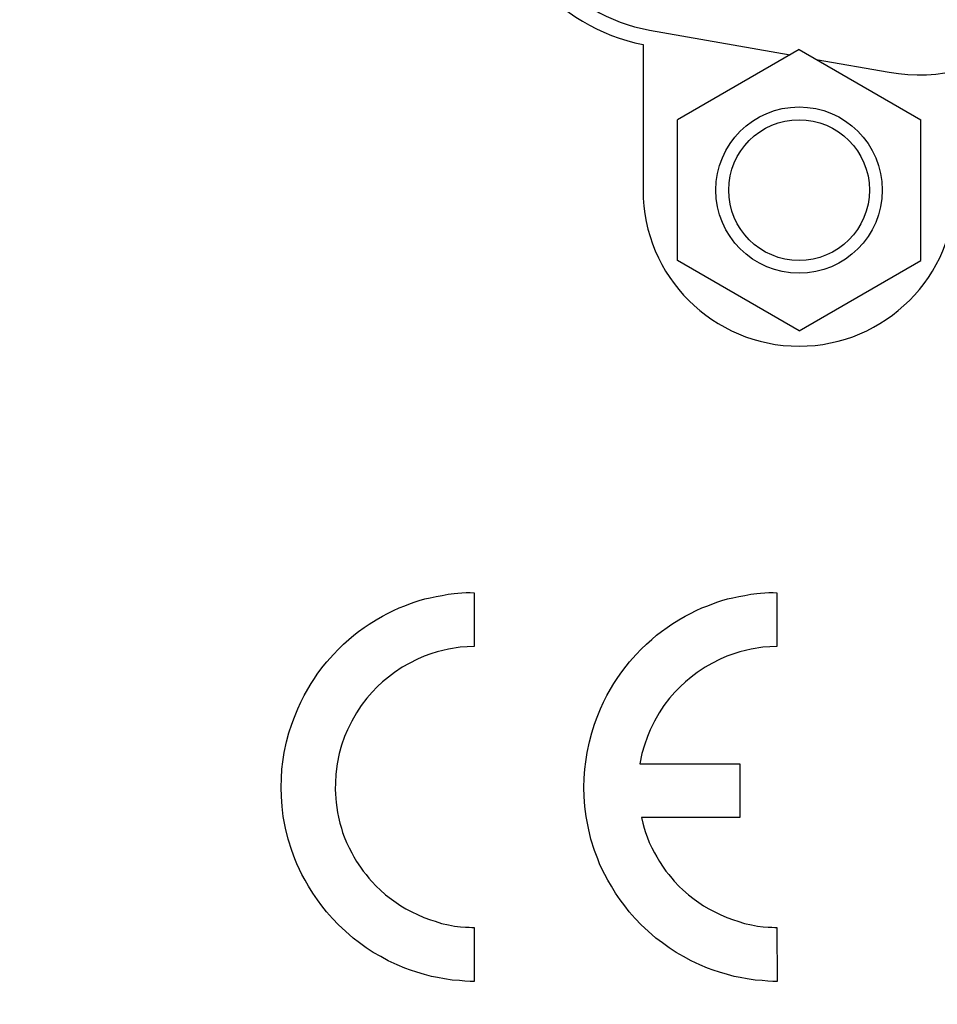
# Model space of a CAD drawing. Extents: x 2.9 to 43.8, y 1.2 to 31.7.
# Drawn here: x 19.7 to 20.4, y 27 to 27.7 of the extents above; entities that cross this region are included whole.
import ezdxf

# ---------------------------------------------------------------- set-up
doc = ezdxf.new("R2010")
doc.units = 0
doc.header["$MEASUREMENT"] = 0
doc.layers.get('0').update_dxf_attribs({"linetype": 'CONTINUOUS'})
doc.layers.add('ARTWORK', color=2, linetype='CONTINUOUS')

msp = doc.modelspace()

# ---------------------------------------------------------------- linework, layer by layer
at = {"color": 7, "linetype": 'Continuous', "lineweight": 25}
for p, q in [((20.18095, 27.72652), (20.28938, 27.7074)), ((20.17587, 27.71535), (20.17587, 27.6029)), ((20.29637, 27.71144), (20.20237, 27.65717)), ((20.29637, 27.71144), (20.39037, 27.65717)), ((20.30951, 27.70386), (20.36595, 27.6939)), ((20.20237, 27.54863), (20.20237, 27.65717)), ((20.39037, 27.54863), (20.39037, 27.65717)), ((20.29637, 27.49436), (20.20237, 27.54863)), ((20.29637, 27.49436), (20.39037, 27.54863))]:
    msp.add_line(p, q, dxfattribs=at)
msp.add_circle((20.29637, 27.6029), 0.06425, dxfattribs=at)
at = {"color": 7, "linetype": 'Continuous'}
msp.add_circle((20.29637, 27.6029), 0.05436, dxfattribs=at)
at = {"color": 7, "linetype": 'Continuous', "lineweight": 25}
for centre, radius, start, end in [((20.20337, 27.85669), 0.144, 180, 258.99047), ((20.20387, 27.85652), 0.132, 180, 260), ((20.38887, 27.8239), 0.132, 260, 0), ((20.29637, 27.6029), 0.1205, 180, 0), ((19.58612, 26.86253), 0.12598, 202.52267, 118.00635)]:
    msp.add_arc(centre, radius, start, end, dxfattribs=at)
at = {"layer": 'ARTWORK'}
for points in [[(20.04542, 27.29189), (20.04542, 27.25043), (20.03459, 27.24984), (20.02549, 27.24837), (20.01685, 27.24632), (20.01202, 27.24472), (20.00676, 27.24296), (20.00163, 27.24066), (19.99517, 27.23746), (19.98991, 27.23452), (19.98388, 27.23041), (19.9792, 27.2269), (19.97466, 27.22318), (19.97056, 27.21929), (19.9666, 27.21533), (19.96251, 27.21051), (19.95812, 27.20479), (19.95445, 27.19922), (19.9508, 27.19276), (19.94756, 27.18604), (19.94537, 27.18105), (19.94302, 27.17432), (19.9411, 27.16773), (19.93951, 27.1598), (19.93848, 27.1519), (19.93817, 27.1453), (19.93805, 27.14002), (19.93817, 27.13673), (19.93848, 27.13307), (19.93877, 27.13), (19.93921, 27.12604), (19.9398, 27.12237), (19.94067, 27.11857), (19.9417, 27.11401), (19.94287, 27.11014), (19.94376, 27.10693), (19.94506, 27.10354), (19.94683, 27.09923), (19.94888, 27.09512), (19.95092, 27.09102), (19.95253, 27.08794), (19.95459, 27.08441), (19.95752, 27.08019), (19.95958, 27.07709), (19.96191, 27.07432), (19.96412, 27.07169), (19.96602, 27.06934), (19.96996, 27.06525), (19.97277, 27.06259), (19.97701, 27.05879), (19.98155, 27.05529), (19.98506, 27.05279), (19.98873, 27.05029), (19.99269, 27.04796), (19.99737, 27.04547), (20.00163, 27.0434), (20.0066, 27.04121), (20.01173, 27.03944), (20.01524, 27.03827), (20.02024, 27.03668), (20.02565, 27.0355), (20.03033, 27.03462), (20.03488, 27.03404), (20.03869, 27.03373), (20.04148, 27.03373), (20.04367, 27.03358), (20.04542, 27.03358), (20.04551, 26.99183), (20.04227, 26.99183), (20.03831, 26.99198), (20.03408, 26.99243), (20.02851, 26.99287), (20.02251, 26.99373), (20.01708, 26.99476), (20.0124, 26.99565), (20.00712, 26.99711), (20.00112, 26.99886), (19.99612, 27.00048), (19.99173, 27.00209), (19.98595, 27.00458), (19.97906, 27.0078), (19.9732, 27.01102), (19.96749, 27.01425), (19.96206, 27.01777), (19.95694, 27.02158), (19.95196, 27.02532), (19.94595, 27.03059), (19.94052, 27.03557), (19.93598, 27.04041), (19.9313, 27.04568), (19.92778, 27.05008), (19.92441, 27.05477), (19.92074, 27.06004), (19.91752, 27.06532), (19.9149, 27.06998), (19.91241, 27.07439), (19.91049, 27.07834), (19.90845, 27.08261), (19.90698, 27.0864), (19.90449, 27.09286), (19.9017, 27.10179), (19.8998, 27.1103), (19.89798, 27.11922), (19.89708, 27.12684), (19.89651, 27.13461), (19.89635, 27.1415), (19.89651, 27.14882), (19.89695, 27.15584), (19.89767, 27.16141), (19.89877, 27.16868), (19.90052, 27.17687), (19.90228, 27.18376), (19.90449, 27.1905), (19.90655, 27.19593), (19.9091, 27.20237), (19.91145, 27.20736), (19.91409, 27.21262), (19.91685, 27.21747), (19.91951, 27.22201), (19.92199, 27.22566), (19.92419, 27.22904), (19.92624, 27.23197), (19.92887, 27.23533), (19.93152, 27.23855), (19.93665, 27.24441), (19.9406, 27.24851), (19.94455, 27.25233), (19.94866, 27.256), (19.95248, 27.25921), (19.95613, 27.262), (19.96053, 27.26522), (19.96419, 27.26772), (19.96962, 27.27101), (19.97458, 27.27394), (19.97855, 27.27598), (19.98309, 27.27819), (19.98748, 27.28025), (19.99188, 27.282), (19.99627, 27.28375), (19.99978, 27.28491), (20.00288, 27.28594), (20.00727, 27.28727), (20.01137, 27.28814), (20.01606, 27.28902), (20.02059, 27.2899), (20.02528, 27.29079), (20.02983, 27.29137), (20.03276, 27.29166), (20.03596, 27.29196), (20.0392, 27.29211), (20.04242, 27.29211), (20.04542, 27.29189), (20.04542, 27.29189)], [(20.1734, 27.15989), (20.25069, 27.15989), (20.25069, 27.11854), (20.17457, 27.11854), (20.17557, 27.11401), (20.17675, 27.11014), (20.17763, 27.10693), (20.17895, 27.10354), (20.18071, 27.09923), (20.18277, 27.09512), (20.18481, 27.09102), (20.18642, 27.08794), (20.18848, 27.08441), (20.19141, 27.08019), (20.19345, 27.07709), (20.1958, 27.07432), (20.198, 27.07169), (20.19989, 27.06934), (20.20385, 27.06525), (20.20666, 27.06259), (20.21088, 27.05879), (20.21542, 27.05529), (20.21893, 27.05279), (20.2226, 27.05029), (20.22656, 27.04796), (20.23125, 27.04547), (20.2355, 27.0434), (20.24048, 27.04121), (20.24561, 27.03944), (20.24913, 27.03827), (20.25411, 27.03668), (20.25953, 27.0355), (20.26421, 27.03462), (20.26875, 27.03404), (20.27257, 27.03373), (20.27535, 27.03373), (20.27755, 27.03358), (20.27931, 27.03358), (20.27938, 26.99183), (20.27614, 26.99183), (20.2722, 26.99198), (20.26796, 26.99243), (20.26239, 26.99287), (20.25639, 26.99373), (20.25096, 26.99476), (20.24627, 26.99565), (20.24099, 26.99711), (20.235, 26.99886), (20.23, 27.00048), (20.22561, 27.00209), (20.21982, 27.00458), (20.21295, 27.0078), (20.20709, 27.01102), (20.20136, 27.01425), (20.19595, 27.01777), (20.19082, 27.02158), (20.18585, 27.02532), (20.17982, 27.03059), (20.17441, 27.03557), (20.16986, 27.04041), (20.16517, 27.04568), (20.16166, 27.05008), (20.15828, 27.05477), (20.15461, 27.06004), (20.15141, 27.06532), (20.14878, 27.06998), (20.14628, 27.07439), (20.14438, 27.07834), (20.14234, 27.08261), (20.14086, 27.0864), (20.13838, 27.09286), (20.13557, 27.10179), (20.13368, 27.1103), (20.13185, 27.11922), (20.13096, 27.12684), (20.13038, 27.13461), (20.13024, 27.1415), (20.13038, 27.14882), (20.13084, 27.15584), (20.13156, 27.16141), (20.13264, 27.16868), (20.13441, 27.17687), (20.13617, 27.18376), (20.13838, 27.1905), (20.14042, 27.19593), (20.14299, 27.20237), (20.14534, 27.20736), (20.14798, 27.21262), (20.15074, 27.21747), (20.15339, 27.22201), (20.15586, 27.22566), (20.15807, 27.22904), (20.16013, 27.23197), (20.16275, 27.23533), (20.16539, 27.23855), (20.17052, 27.24441), (20.17448, 27.24851), (20.17843, 27.25233), (20.18253, 27.256), (20.18635, 27.25921), (20.19002, 27.262), (20.19442, 27.26522), (20.19807, 27.26772), (20.20349, 27.27101), (20.20846, 27.27394), (20.21243, 27.27598), (20.21698, 27.27819), (20.22136, 27.28025), (20.22577, 27.282), (20.23016, 27.28375), (20.23367, 27.28491), (20.23675, 27.28594), (20.24114, 27.28727), (20.24525, 27.28814), (20.24993, 27.28902), (20.25448, 27.2899), (20.25917, 27.29079), (20.2637, 27.29137), (20.26663, 27.29166), (20.26985, 27.29196), (20.27309, 27.29211), (20.27631, 27.29211), (20.27931, 27.29189), (20.27931, 27.29189), (20.27931, 27.25043), (20.26848, 27.24984), (20.25938, 27.24837), (20.25074, 27.24632), (20.24591, 27.24472), (20.24063, 27.24296), (20.2355, 27.24066), (20.22906, 27.23746), (20.22378, 27.23452), (20.21777, 27.23041), (20.21307, 27.2269), (20.20855, 27.22318), (20.20445, 27.21929), (20.20049, 27.21533), (20.19638, 27.21051), (20.19199, 27.20479), (20.18832, 27.19922), (20.18467, 27.19276), (20.18145, 27.18604), (20.17925, 27.18105), (20.17689, 27.17432), (20.17499, 27.16773), (20.1734, 27.15989)]]:
    msp.add_lwpolyline(points, dxfattribs=at)

doc.saveas('drawing.dxf')
